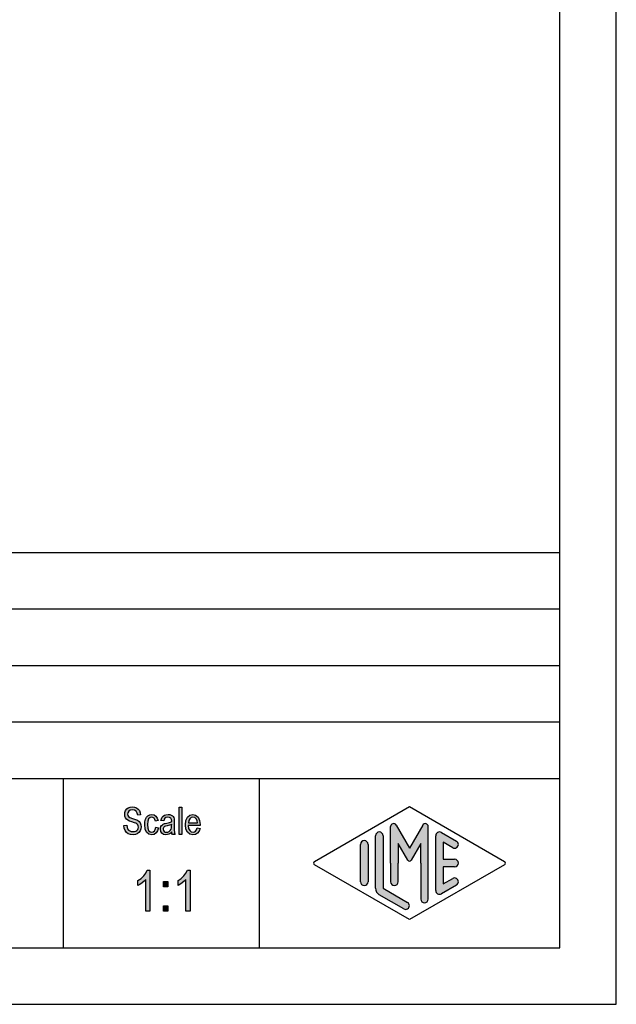
# Model space of a CAD drawing. Units: millimetres. Extents: x -15 to 195, y -107 to 190.
# Drawn here: x 142 to 195, y -107 to -19 of the extents above; entities that cross this region are included whole.
import ezdxf

# ---------------------------------------------------------------- set-up
doc = ezdxf.new("R2010")
doc.units = ezdxf.units.MM
doc.layers.add('1', color=7, linetype='Continuous')

# ---------------------------------------------------------------- blocks, each defined once
blk = doc.blocks.new('_formato_A4', base_point=(90.26795000999778, 41.95000057248437))
at = {"layer": '1', "linetype": 'Continuous'}
for points in [[(151.6622506987405, -90.72219582765523), (151.9142506987405, -90.70727045452091), (151.9382506987405, -90.88637493213284), (151.9862506987405, -91.0207032903418), (152.0582506987405, -91.1251809022821), (152.1662506987405, -91.19980776795374), (152.2982506987405, -91.24458388735673), (152.4662506987405, -91.25950926049106), (152.5982506987405, -91.25950926049106), (152.7182506987405, -91.21473314108806), (152.8022506987405, -91.15503164855075), (152.8742506987405, -91.06547940974478), (152.9102506987405, -90.97592717093882), (152.9342506987405, -90.85652418586419), (152.9222506987405, -90.76697194705821), (152.8862506987405, -90.66249433511791), (152.8142506987405, -90.58786746944628), (152.7182506987405, -90.52816597690897), (152.5862506987405, -90.48338985750598), (152.3702506987405, -90.40876299183434), (152.1542506987405, -90.33413612616269), (152.0102506987405, -90.25950926049106), (151.8782506987405, -90.16995702168508), (151.7942506987405, -90.03562866347613), (151.7462506987405, -89.90130030526717), (151.7342506987405, -89.73712120078956), (151.7462506987405, -89.57294209631195), (151.8062506987405, -89.3938376187), (151.9022506987405, -89.25950926049106), (152.0462506987405, -89.15503164855075), (152.2142506987405, -89.09533015601345), (152.4062506987405, -89.06547940974478), (152.5982506987405, -89.09533015601345), (152.7782506987405, -89.15503164855075), (152.9222506987405, -89.27443463362538), (153.0302506987405, -89.40876299183434), (153.1022506987405, -89.58786746944628), (153.1382506987405, -89.78189732019254), (152.8862506987405, -89.79682269332687), (152.8382506987405, -89.61771821571493), (152.7422506987405, -89.46846448437165), (152.5982506987405, -89.37891224556567), (152.4182506987405, -89.34906149929702), (152.2142506987405, -89.37891224556567), (152.0822506987405, -89.46846448437165), (152.0102506987405, -89.58786746944628), (151.9862506987405, -89.72219582765523), (151.9982506987405, -89.84159881272986), (152.0582506987405, -89.93115105153582), (152.1782506987405, -90.0207032903418), (152.4302506987405, -90.09533015601345), (152.6822506987405, -90.18488239481941), (152.8502506987405, -90.24458388735673), (152.9942506987405, -90.36398687243135), (153.1022506987405, -90.4983152306403), (153.1622506987405, -90.66249433511791), (153.1862506987405, -90.84159881272986), (153.1622506987405, -91.0207032903418), (153.0902506987405, -91.19980776795374), (152.9822506987405, -91.34906149929702), (152.8382506987405, -91.45353911123732), (152.6702506987405, -91.51324060377463), (152.4782506987405, -91.54309135004328), (152.2262506987405, -91.51324060377463), (152.0342506987405, -91.45353911123732), (151.8782506987405, -91.34906149929702), (151.7582506987405, -91.16995702168508), (151.6862506987405, -90.96100179780449)], [(154.4822506987405, -90.87144955899852), (154.7222506987405, -90.9162256784015), (154.6382506987405, -91.18488239481941), (154.5182506987405, -91.37891224556567), (154.3382506987405, -91.51324060377463), (154.1342506987405, -91.54309135004328), (153.8702506987405, -91.4983152306403), (153.6662506987405, -91.31921075302836), (153.5342506987405, -91.03562866347613), (153.4982506987405, -90.6475689619836), (153.5102506987405, -90.3938376187), (153.5702506987405, -90.16995702168508), (153.6542506987405, -89.99085254407314), (153.7862506987405, -89.85652418586419), (153.9422506987405, -89.76697194705821), (154.1222506987405, -89.73712120078956), (154.3262506987405, -89.78189732019254), (154.4942506987405, -89.88637493213284), (154.6142506987405, -90.06547940974478), (154.6862506987405, -90.28936000675971), (154.4462506987405, -90.33413612616269), (154.3982506987405, -90.19980776795374), (154.3262506987405, -90.08040478287911), (154.2302506987405, -90.00577791720747), (154.1222506987405, -89.97592717093882), (153.9662506987405, -90.0207032903418), (153.8462506987405, -90.14010627541643), (153.7622506987405, -90.34906149929702), (153.7382506987405, -90.6475689619836), (153.7622506987405, -90.94607642467015), (153.8462506987405, -91.15503164855075), (153.9662506987405, -91.27443463362538), (154.1222506987405, -91.30428537989404), (154.2422506987405, -91.28936000675971), (154.3502506987405, -91.19980776795374), (154.4222506987405, -91.06547940974478)], [(156.5342506987405, -91.51324060377463), (156.5342506987405, -89.11025552914776), (156.7742506987405, -89.11025552914776), (156.7742506987405, -91.51324060377463)], [(153.9632506987405, -98.29159881272979), (153.6032506987405, -98.29159881272979), (153.6032506987405, -95.49309135004322), (153.4412506987405, -95.64980776795367), (153.2612506987405, -95.80652418586412), (153.0632506987405, -95.94085254407307), (152.9012506987405, -96.03040478287905), (152.9012506987405, -95.60503164855068), (153.1712506987405, -95.42592717093875), (153.4052506987405, -95.17965851422233), (153.6032506987405, -94.9333898575059), (153.7292506987405, -94.68712120078949), (153.9632506987405, -94.68712120078949)], [(157.5092506987405, -98.29159881272979), (157.1492506987405, -98.29159881272979), (157.1492506987405, -95.49309135004322), (156.9872506987405, -95.64980776795367), (156.8072506987405, -95.80652418586412), (156.6092506987405, -95.94085254407307), (156.4472506987405, -96.03040478287905), (156.4472506987405, -95.60503164855068), (156.7172506987405, -95.42592717093875), (156.9512506987405, -95.17965851422233), (157.1492506987405, -94.9333898575059), (157.2752506987405, -94.68712120078949), (157.5092506987405, -94.68712120078949)], [(155.1692506987405, -96.14234508138651), (155.1692506987405, -95.67219582765516), (155.5472506987405, -95.67219582765516), (155.5472506987405, -96.14234508138651)], [(155.1692506987405, -98.29159881272979), (155.1692506987405, -97.82144955899844), (155.5472506987405, -97.82144955899844), (155.5472506987405, -98.29159881272979)]]:
    blk.add_hatch(color=7, dxfattribs=at).paths.add_polyline_path(points)
h = blk.add_hatch(color=7, dxfattribs=at)
h.paths.add_polyline_path([(155.8982506987405, -91.28936000675971), (155.7662506987405, -91.42368836496867), (155.6342506987405, -91.4983152306403), (155.5022506987405, -91.51324060377463), (155.3822506987405, -91.54309135004328), (155.1662506987405, -91.51324060377463), (155.0222506987405, -91.40876299183434), (154.9262506987405, -91.25950926049106), (154.9022506987405, -91.05055403661045), (154.9022506987405, -90.94607642467015), (154.9382506987405, -90.82667343959552), (154.9862506987405, -90.73712120078956), (155.0582506987405, -90.66249433511791), (155.1422506987405, -90.6027928425806), (155.2382506987405, -90.55801672317762), (155.3222506987405, -90.54309135004328), (155.4542506987405, -90.51324060377463), (155.6942506987405, -90.46846448437165), (155.8742506987405, -90.40876299183434), (155.8742506987405, -90.36398687243135), (155.8862506987405, -90.33413612616269), (155.8622506987405, -90.18488239481941), (155.8142506987405, -90.08040478287911), (155.6942506987405, -90.00577791720747), (155.5382506987405, -89.97592717093882), (155.3822506987405, -90.00577791720747), (155.2862506987405, -90.06547940974478), (155.2142506987405, -90.16995702168508), (155.1782506987405, -90.31921075302836), (154.9382506987405, -90.27443463362538), (154.9742506987405, -90.1251809022821), (155.0342506987405, -89.99085254407314), (155.1182506987405, -89.88637493213284), (155.2382506987405, -89.8117480664612), (155.3822506987405, -89.76697194705821), (155.5622506987405, -89.73712120078956), (155.7182506987405, -89.75204657392389), (155.8502506987405, -89.79682269332687), (155.9462506987405, -89.87144955899852), (156.0182506987405, -89.93115105153582), (156.0662506987405, -90.0207032903418), (156.1022506987405, -90.1251809022821), (156.1022506987405, -90.2296585142224), (156.1142506987405, -90.3938376187), (156.1142506987405, -90.79682269332687), (156.1142506987405, -91.14010627541643), (156.1262506987405, -91.31921075302836), (156.1382506987405, -91.42368836496867), (156.1862506987405, -91.51324060377463), (155.9462506987405, -91.51324060377463), (155.9102506987405, -91.42368836496867)])
h.paths.add_polyline_path([(155.8862506987405, -90.63264358884926), (155.7062506987405, -90.70727045452091), (155.4782506987405, -90.75204657392389), (155.3462506987405, -90.78189732019254), (155.2622506987405, -90.8117480664612), (155.2022506987405, -90.85652418586419), (155.1662506987405, -90.9162256784015), (155.1422506987405, -90.99085254407314), (155.1422506987405, -91.05055403661045), (155.1542506987405, -91.16995702168508), (155.2142506987405, -91.24458388735673), (155.2982506987405, -91.30428537989404), (155.4302506987405, -91.31921075302836), (155.5502506987405, -91.30428537989404), (155.6702506987405, -91.25950926049106), (155.7662506987405, -91.16995702168508), (155.8382506987405, -91.05055403661045), (155.8622506987405, -90.93115105153582), (155.8742506987405, -90.75204657392389)], flags=16)
h = blk.add_hatch(color=7, dxfattribs=at)
h.paths.add_polyline_path([(158.1542506987405, -90.93115105153582), (158.3942506987405, -90.97592717093882), (158.3102506987405, -91.2296585142224), (158.1782506987405, -91.40876299183434), (157.9982506987405, -91.51324060377463), (157.7702506987405, -91.54309135004328), (157.4942506987405, -91.4983152306403), (157.2902506987405, -91.31921075302836), (157.1462506987405, -91.03562866347613), (157.1102506987405, -90.66249433511791), (157.1462506987405, -90.28936000675971), (157.2902506987405, -89.99085254407314), (157.4942506987405, -89.8117480664612), (157.7582506987405, -89.73712120078956), (158.0102506987405, -89.79682269332687), (158.2262506987405, -89.97592717093882), (158.3582506987405, -90.27443463362538), (158.4062506987405, -90.6475689619836), (158.3942506987405, -90.69234508138658), (158.3942506987405, -90.72219582765523), (157.3502506987405, -90.72219582765523), (157.3862506987405, -90.97592717093882), (157.4822506987405, -91.15503164855075), (157.6142506987405, -91.27443463362538), (157.7822506987405, -91.30428537989404), (157.9022506987405, -91.28936000675971), (158.0102506987405, -91.2296585142224), (158.0942506987405, -91.11025552914776)])
h.paths.add_polyline_path([(157.3622506987405, -90.48338985750598), (158.1662506987405, -90.48338985750598), (158.1302506987405, -90.30428537989404), (158.0702506987405, -90.15503164855075), (157.9262506987405, -90.0207032903418), (157.7702506987405, -89.97592717093882), (157.6142506987405, -90.0207032903418), (157.4822506987405, -90.1251809022821), (157.3982506987405, -90.28936000675971)], flags=16)
h = blk.add_hatch(color=7, dxfattribs=at)
edge = h.paths.add_edge_path()
edge.add_arc((175.5425502445491, -90.81878211548111), 0.2649662124753812, 30.00000000000593, 180)
edge.add_line((175.2775840320738, -90.81878211548111), (175.2775840320738, -94.04999942751569))
edge.add_line((175.2775840320738, -94.04999942751569), (175.2775840320738, -95.70241435488278))
edge.add_arc((175.6109173654072, -95.70241435488278), 0.3333333333333997, 180, 360)
edge.add_line((175.9442506987405, -95.70241435488278), (175.9442506987405, -94.04999942751569))
edge.add_line((175.9442506987405, -94.04999942751569), (175.9442506987405, -92.31794861994685))
edge.add_line((175.9442506987405, -92.31794861994685), (176.799913131443, -93.79999942751569))
edge.add_arc((176.9442506987405, -93.71666609418243), 0.1666666666667081, 209.9999999999617, 330.0000000000236)
edge.add_line((177.0885882660379, -93.79999942751569), (177.9442506987405, -92.31794861994685))
edge.add_line((177.9442506987405, -92.31794861994685), (177.9442506987405, -94.04999942751569))
edge.add_line((177.9442506987405, -94.04999942751569), (177.9442506987405, -97.24173035691389))
edge.add_arc((178.2775840320739, -97.24173035691389), 0.3333333333333997, 180, 360)
edge.add_line((178.6109173654072, -97.24173035691389), (178.6109173654072, -90.81878211548111))
edge.add_arc((178.3459511529318, -90.81878211548111), 0.2649662124754002, 0, 149.9999999999726)
edge.add_line((178.1164836817838, -90.6862990092434), (176.9442506987405, -92.71666609418243))
edge.add_line((176.9442506987405, -92.71666609418243), (175.7720177156973, -90.6862990092434))
h = blk.add_hatch(color=7, dxfattribs=at)
edge = h.paths.add_edge_path()
edge.add_line((174.6109173654072, -91.62749926734831), (174.6109173654072, -96.27997827948299))
edge.add_line((174.6109173654072, -96.27997827948299), (176.7774915165704, -97.52992490515409))
edge.add_arc((176.6109173654072, -97.81865343383699), 0.3333333333334135, -119.98163936886328, 60.0183606311536, ccw=False)
edge.add_line((176.4443432142439, -98.10738196251988), (174.2777690630808, -96.85743533684878))
edge.add_arc((174.6109173654072, -96.27997827948299), 0.666666666666714, 180.0000000000098, 240.0183606311515, ccw=False)
edge.add_line((173.9442506987405, -96.2799782794831), (173.9442506987405, -91.62749926734831))
edge.add_arc((174.2775840320738, -91.62749926734831), 0.3333333333333997, 0, 180, ccw=False)
h = blk.add_hatch(color=7, dxfattribs=at)
edge = h.paths.add_edge_path()
edge.add_line((180.7776765475773, -92.68545856526192), (179.9442506987405, -92.20463596016374))
edge.add_line((179.9442506987405, -92.20463596016374), (179.9442506987405, -93.71666609418243))
edge.add_line((179.9442506987405, -93.71666609418243), (180.9442506987405, -93.71666609418243))
edge.add_arc((180.9442506987405, -94.04999942751569), 0.3333333333333712, -90, 90, ccw=False)
edge.add_line((180.9442506987405, -94.38333276084906), (179.9442506987405, -94.38333276084906))
edge.add_line((179.9442506987405, -94.38333276084906), (179.9442506987405, -95.89536289486774))
edge.add_line((179.9442506987405, -95.89536289486774), (180.7776765475773, -95.41454028976945))
edge.add_arc((180.9442506987405, -95.70326881845246), 0.3333333333333141, -60.018360631166274, 119.9816393688366, ccw=False)
edge.add_line((181.1108248499036, -95.99199734713535), (179.7774915165704, -96.76122811636596))
edge.add_arc((179.6109173654072, -96.47249958768306), 0.3333333333333144, 180, 299.9816393688464, ccw=False)
edge.add_line((179.2775840320739, -96.47249958768306), (179.2775840320739, -91.62749926734831))
edge.add_arc((179.6109173654072, -91.62749926734831), 0.3333333333333567, 60.0183606311536, 180, ccw=False)
edge.add_line((179.7774915165704, -91.33877073866542), (181.1108248499036, -92.10800150789625))
edge.add_arc((180.9442506987405, -92.39673003657903), 0.3333333333333567, -119.98163936884629, 60.01836063115661, ccw=False)
h = blk.add_hatch(color=7, dxfattribs=at)
edge = h.paths.add_edge_path()
edge.add_line((173.2775840320738, -92.39673003657903), (173.2775840320738, -95.51074751025239))
edge.add_line((173.2775840320738, -95.51074751025239), (173.2775840320738, -95.70326881845246))
edge.add_arc((172.9442506987405, -95.70326881845246), 0.333333333333286, 180, 360, ccw=False)
edge.add_line((172.6109173654072, -95.70326881845246), (172.6109173654072, -92.39673003657903))
edge.add_arc((172.9442506987405, -92.39673003657903), 0.3333333333333144, 0, 180, ccw=False)
at = {"layer": '1', "color": 7, "linetype": 'Continuous'}
for p, q in [((195.2679500099978, -106.5499994275157), (195.2679500099978, 190.4500005724844)), ((190.2679500099978, -101.5499994275158), (190.2679500099978, 185.4500005724844)), ((6.26795000999783, -66.54999942751569), (190.2679500099978, -66.54999942751569)), ((6.26795000999783, -71.54999942751569), (190.2679500099978, -71.54999942751569)), ((6.26795000999783, -76.54999942751569), (190.2679500099978, -76.54999942751569)), ((6.26795000999783, -81.54999942751569), (190.2679500099978, -81.54999942751569)), ((6.26795000999783, -86.54999942751569), (190.2679500099978, -86.54999942751569)), ((146.2679500099978, -86.54999942751569), (146.2679500099978, -101.5499994275157)), ((163.6205513874832, -86.54999942751569), (163.6205513874832, -101.5499994275157)), ((151.7342506987405, -89.73712120078956), (151.7462506987405, -89.57294209631195)), ((151.7462506987405, -89.90130030526717), (151.7342506987405, -89.73712120078956)), ((151.7462506987405, -89.57294209631195), (151.8062506987405, -89.3938376187)), ((151.8062506987405, -89.3938376187), (151.9022506987405, -89.25950926049106)), ((151.9022506987405, -89.25950926049106), (152.0462506987405, -89.15503164855075)), ((152.0102506987405, -89.58786746944628), (151.9862506987405, -89.72219582765523)), ((151.9862506987405, -89.72219582765523), (151.9982506987405, -89.84159881272986)), ((152.0822506987405, -89.46846448437165), (152.0102506987405, -89.58786746944628)), ((152.0462506987405, -89.15503164855075), (152.2142506987405, -89.09533015601345)), ((152.2142506987405, -89.37891224556567), (152.0822506987405, -89.46846448437165)), ((152.2142506987405, -89.09533015601345), (152.4062506987405, -89.06547940974478)), ((152.4182506987405, -89.34906149929702), (152.2142506987405, -89.37891224556567)), ((152.4062506987405, -89.06547940974478), (152.5982506987405, -89.09533015601345)), ((152.5982506987405, -89.37891224556567), (152.4182506987405, -89.34906149929702)), ((152.5982506987405, -89.09533015601345), (152.7782506987405, -89.15503164855075)), ((152.7422506987405, -89.46846448437165), (152.5982506987405, -89.37891224556567)), ((152.8382506987405, -89.61771821571493), (152.7422506987405, -89.46846448437165)), ((152.7782506987405, -89.15503164855075), (152.9222506987405, -89.27443463362538)), ((152.8862506987405, -89.79682269332687), (152.8382506987405, -89.61771821571493)), ((152.9222506987405, -89.27443463362538), (153.0302506987405, -89.40876299183434)), ((153.0302506987405, -89.40876299183434), (153.1022506987405, -89.58786746944628)), ((153.1022506987405, -89.58786746944628), (153.1382506987405, -89.78189732019254)), ((153.9422506987405, -89.76697194705821), (154.1222506987405, -89.73712120078956)), ((154.1222506987405, -89.73712120078956), (154.3262506987405, -89.78189732019254)), ((155.3822506987405, -89.76697194705821), (155.5622506987405, -89.73712120078956)), ((155.5622506987405, -89.73712120078956), (155.7182506987405, -89.75204657392389)), ((155.7182506987405, -89.75204657392389), (155.8502506987405, -89.79682269332687)), ((156.5342506987405, -89.11025552914776), (156.7742506987405, -89.11025552914776)), ((156.5342506987405, -91.51324060377463), (156.5342506987405, -89.11025552914776)), ((156.7742506987405, -89.11025552914776), (156.7742506987405, -91.51324060377463)), ((157.4942506987405, -89.8117480664612), (157.7582506987405, -89.73712120078956)), ((157.7582506987405, -89.73712120078956), (158.0102506987405, -89.79682269332687)), ((168.527815423599, -93.90563516317435), (176.9442506987405, -89.04999942751569)), ((176.9442506987405, -89.04999942751569), (185.360685973882, -93.90563516317435)), ((151.7942506987405, -90.03562866347613), (151.7462506987405, -89.90130030526717)), ((151.8782506987405, -90.16995702168508), (151.7942506987405, -90.03562866347613)), ((152.0102506987405, -90.25950926049106), (151.8782506987405, -90.16995702168508)), ((151.9982506987405, -89.84159881272986), (152.0582506987405, -89.93115105153582)), ((152.1542506987405, -90.33413612616269), (152.0102506987405, -90.25950926049106)), ((152.0582506987405, -89.93115105153582), (152.1782506987405, -90.0207032903418)), ((152.3702506987405, -90.40876299183434), (152.1542506987405, -90.33413612616269)), ((152.1782506987405, -90.0207032903418), (152.4302506987405, -90.09533015601345)), ((152.5862506987405, -90.48338985750598), (152.3702506987405, -90.40876299183434)), ((152.4302506987405, -90.09533015601345), (152.6822506987405, -90.18488239481941)), ((152.7182506987405, -90.52816597690897), (152.5862506987405, -90.48338985750598)), ((152.6822506987405, -90.18488239481941), (152.8502506987405, -90.24458388735673)), ((152.8142506987405, -90.58786746944628), (152.7182506987405, -90.52816597690897)), ((152.8862506987405, -90.66249433511791), (152.8142506987405, -90.58786746944628)), ((152.8502506987405, -90.24458388735673), (152.9942506987405, -90.36398687243135)), ((153.1382506987405, -89.78189732019254), (152.8862506987405, -89.79682269332687)), ((152.9942506987405, -90.36398687243135), (153.1022506987405, -90.4983152306403)), ((153.1022506987405, -90.4983152306403), (153.1622506987405, -90.66249433511791)), ((153.4982506987405, -90.6475689619836), (153.5102506987405, -90.3938376187)), ((153.5102506987405, -90.3938376187), (153.5702506987405, -90.16995702168508)), ((153.5702506987405, -90.16995702168508), (153.6542506987405, -89.99085254407314)), ((153.6542506987405, -89.99085254407314), (153.7862506987405, -89.85652418586419)), ((153.7622506987405, -90.34906149929702), (153.7382506987405, -90.6475689619836)), ((153.8462506987405, -90.14010627541643), (153.7622506987405, -90.34906149929702)), ((153.7862506987405, -89.85652418586419), (153.9422506987405, -89.76697194705821)), ((153.9662506987405, -90.0207032903418), (153.8462506987405, -90.14010627541643)), ((154.1222506987405, -89.97592717093882), (153.9662506987405, -90.0207032903418)), ((154.2302506987405, -90.00577791720747), (154.1222506987405, -89.97592717093882)), ((154.3262506987405, -90.08040478287911), (154.2302506987405, -90.00577791720747)), ((154.3262506987405, -89.78189732019254), (154.4942506987405, -89.88637493213284)), ((154.3982506987405, -90.19980776795374), (154.3262506987405, -90.08040478287911)), ((154.4462506987405, -90.33413612616269), (154.3982506987405, -90.19980776795374)), ((154.6862506987405, -90.28936000675971), (154.4462506987405, -90.33413612616269)), ((154.4942506987405, -89.88637493213284), (154.6142506987405, -90.06547940974478)), ((154.6142506987405, -90.06547940974478), (154.6862506987405, -90.28936000675971)), ((154.9382506987405, -90.27443463362538), (154.9742506987405, -90.1251809022821)), ((155.1782506987405, -90.31921075302836), (154.9382506987405, -90.27443463362538)), ((154.9742506987405, -90.1251809022821), (155.0342506987405, -89.99085254407314)), ((155.0342506987405, -89.99085254407314), (155.1182506987405, -89.88637493213284)), ((155.0582506987405, -90.66249433511791), (155.1422506987405, -90.6027928425806)), ((155.1182506987405, -89.88637493213284), (155.2382506987405, -89.8117480664612)), ((155.1422506987405, -90.6027928425806), (155.2382506987405, -90.55801672317762)), ((155.2142506987405, -90.16995702168508), (155.1782506987405, -90.31921075302836)), ((155.2862506987405, -90.06547940974478), (155.2142506987405, -90.16995702168508)), ((155.2382506987405, -89.8117480664612), (155.3822506987405, -89.76697194705821)), ((155.2382506987405, -90.55801672317762), (155.3222506987405, -90.54309135004328)), ((155.3822506987405, -90.00577791720747), (155.2862506987405, -90.06547940974478)), ((155.3222506987405, -90.54309135004328), (155.4542506987405, -90.51324060377463)), ((155.5382506987405, -89.97592717093882), (155.3822506987405, -90.00577791720747)), ((155.4542506987405, -90.51324060377463), (155.6942506987405, -90.46846448437165)), ((155.6942506987405, -90.00577791720747), (155.5382506987405, -89.97592717093882)), ((155.8142506987405, -90.08040478287911), (155.6942506987405, -90.00577791720747)), ((155.6942506987405, -90.46846448437165), (155.8742506987405, -90.40876299183434)), ((155.8862506987405, -90.63264358884926), (155.7062506987405, -90.70727045452091)), ((155.8622506987405, -90.18488239481941), (155.8142506987405, -90.08040478287911)), ((155.8502506987405, -89.79682269332687), (155.9462506987405, -89.87144955899852)), ((155.8862506987405, -90.33413612616269), (155.8622506987405, -90.18488239481941)), ((155.8742506987405, -90.36398687243135), (155.8862506987405, -90.33413612616269)), ((155.8742506987405, -90.40876299183434), (155.8742506987405, -90.36398687243135)), ((155.8742506987405, -90.75204657392389), (155.8862506987405, -90.63264358884926)), ((155.9462506987405, -89.87144955899852), (156.0182506987405, -89.93115105153582)), ((156.0182506987405, -89.93115105153582), (156.0662506987405, -90.0207032903418)), ((156.0662506987405, -90.0207032903418), (156.1022506987405, -90.1251809022821)), ((156.1022506987405, -90.1251809022821), (156.1022506987405, -90.2296585142224)), ((156.1022506987405, -90.2296585142224), (156.1142506987405, -90.3938376187)), ((156.1142506987405, -90.3938376187), (156.1142506987405, -90.79682269332687)), ((157.1102506987405, -90.66249433511791), (157.1462506987405, -90.28936000675971)), ((157.1462506987405, -90.28936000675971), (157.2902506987405, -89.99085254407314)), ((157.2902506987405, -89.99085254407314), (157.4942506987405, -89.8117480664612)), ((157.3982506987405, -90.28936000675971), (157.3622506987405, -90.48338985750598)), ((157.3622506987405, -90.48338985750598), (158.1662506987405, -90.48338985750598)), ((157.4822506987405, -90.1251809022821), (157.3982506987405, -90.28936000675971)), ((157.6142506987405, -90.0207032903418), (157.4822506987405, -90.1251809022821)), ((157.7702506987405, -89.97592717093882), (157.6142506987405, -90.0207032903418)), ((157.9262506987405, -90.0207032903418), (157.7702506987405, -89.97592717093882)), ((158.0702506987405, -90.15503164855075), (157.9262506987405, -90.0207032903418)), ((158.0102506987405, -89.79682269332687), (158.2262506987405, -89.97592717093882)), ((158.1302506987405, -90.30428537989404), (158.0702506987405, -90.15503164855075)), ((158.1662506987405, -90.48338985750598), (158.1302506987405, -90.30428537989404)), ((158.2262506987405, -89.97592717093882), (158.3582506987405, -90.27443463362538)), ((158.3582506987405, -90.27443463362538), (158.4062506987405, -90.6475689619836)), ((151.6622506987405, -90.72219582765523), (151.9142506987405, -90.70727045452091)), ((151.6862506987405, -90.96100179780449), (151.6622506987405, -90.72219582765523)), ((151.7582506987405, -91.16995702168508), (151.6862506987405, -90.96100179780449)), ((151.8782506987405, -91.34906149929702), (151.7582506987405, -91.16995702168508)), ((152.0342506987405, -91.45353911123732), (151.8782506987405, -91.34906149929702)), ((151.9142506987405, -90.70727045452091), (151.9382506987405, -90.88637493213284)), ((151.9382506987405, -90.88637493213284), (151.9862506987405, -91.0207032903418)), ((151.9862506987405, -91.0207032903418), (152.0582506987405, -91.1251809022821)), ((152.2262506987405, -91.51324060377463), (152.0342506987405, -91.45353911123732)), ((152.0582506987405, -91.1251809022821), (152.1662506987405, -91.19980776795374)), ((152.1662506987405, -91.19980776795374), (152.2982506987405, -91.24458388735673)), ((152.2982506987405, -91.24458388735673), (152.4662506987405, -91.25950926049106)), ((152.4662506987405, -91.25950926049106), (152.5982506987405, -91.25950926049106)), ((152.5982506987405, -91.25950926049106), (152.7182506987405, -91.21473314108806)), ((152.8382506987405, -91.45353911123732), (152.6702506987405, -91.51324060377463)), ((152.7182506987405, -91.21473314108806), (152.8022506987405, -91.15503164855075)), ((152.8022506987405, -91.15503164855075), (152.8742506987405, -91.06547940974478)), ((152.9822506987405, -91.34906149929702), (152.8382506987405, -91.45353911123732)), ((152.8742506987405, -91.06547940974478), (152.9102506987405, -90.97592717093882)), ((152.9222506987405, -90.76697194705821), (152.8862506987405, -90.66249433511791)), ((152.9102506987405, -90.97592717093882), (152.9342506987405, -90.85652418586419)), ((152.9342506987405, -90.85652418586419), (152.9222506987405, -90.76697194705821)), ((153.0902506987405, -91.19980776795374), (152.9822506987405, -91.34906149929702)), ((153.1622506987405, -91.0207032903418), (153.0902506987405, -91.19980776795374)), ((153.1622506987405, -90.66249433511791), (153.1862506987405, -90.84159881272986)), ((153.1862506987405, -90.84159881272986), (153.1622506987405, -91.0207032903418)), ((153.5342506987405, -91.03562866347613), (153.4982506987405, -90.6475689619836)), ((153.6662506987405, -91.31921075302836), (153.5342506987405, -91.03562866347613)), ((153.8702506987405, -91.4983152306403), (153.6662506987405, -91.31921075302836)), ((153.7382506987405, -90.6475689619836), (153.7622506987405, -90.94607642467015)), ((153.7622506987405, -90.94607642467015), (153.8462506987405, -91.15503164855075)), ((153.8462506987405, -91.15503164855075), (153.9662506987405, -91.27443463362538)), ((154.1342506987405, -91.54309135004328), (153.8702506987405, -91.4983152306403)), ((153.9662506987405, -91.27443463362538), (154.1222506987405, -91.30428537989404)), ((154.1222506987405, -91.30428537989404), (154.2422506987405, -91.28936000675971)), ((154.2422506987405, -91.28936000675971), (154.3502506987405, -91.19980776795374)), ((154.5182506987405, -91.37891224556567), (154.3382506987405, -91.51324060377463)), ((154.3502506987405, -91.19980776795374), (154.4222506987405, -91.06547940974478)), ((154.4222506987405, -91.06547940974478), (154.4822506987405, -90.87144955899852)), ((154.4822506987405, -90.87144955899852), (154.7222506987405, -90.9162256784015)), ((154.6382506987405, -91.18488239481941), (154.5182506987405, -91.37891224556567)), ((154.7222506987405, -90.9162256784015), (154.6382506987405, -91.18488239481941)), ((154.9022506987405, -90.94607642467015), (154.9382506987405, -90.82667343959552)), ((154.9022506987405, -91.05055403661045), (154.9022506987405, -90.94607642467015)), ((154.9262506987405, -91.25950926049106), (154.9022506987405, -91.05055403661045)), ((155.0222506987405, -91.40876299183434), (154.9262506987405, -91.25950926049106)), ((154.9382506987405, -90.82667343959552), (154.9862506987405, -90.73712120078956)), ((154.9862506987405, -90.73712120078956), (155.0582506987405, -90.66249433511791)), ((155.1662506987405, -91.51324060377463), (155.0222506987405, -91.40876299183434)), ((155.1662506987405, -90.9162256784015), (155.1422506987405, -90.99085254407314)), ((155.1422506987405, -90.99085254407314), (155.1422506987405, -91.05055403661045)), ((155.1422506987405, -91.05055403661045), (155.1542506987405, -91.16995702168508)), ((155.1542506987405, -91.16995702168508), (155.2142506987405, -91.24458388735673)), ((155.2022506987405, -90.85652418586419), (155.1662506987405, -90.9162256784015)), ((155.2622506987405, -90.8117480664612), (155.2022506987405, -90.85652418586419)), ((155.2142506987405, -91.24458388735673), (155.2982506987405, -91.30428537989404)), ((155.3462506987405, -90.78189732019254), (155.2622506987405, -90.8117480664612)), ((155.2982506987405, -91.30428537989404), (155.4302506987405, -91.31921075302836)), ((155.4782506987405, -90.75204657392389), (155.3462506987405, -90.78189732019254)), ((155.4302506987405, -91.31921075302836), (155.5502506987405, -91.30428537989404)), ((155.7062506987405, -90.70727045452091), (155.4782506987405, -90.75204657392389)), ((155.6342506987405, -91.4983152306403), (155.5022506987405, -91.51324060377463)), ((155.5502506987405, -91.30428537989404), (155.6702506987405, -91.25950926049106)), ((155.7662506987405, -91.42368836496867), (155.6342506987405, -91.4983152306403)), ((155.6702506987405, -91.25950926049106), (155.7662506987405, -91.16995702168508)), ((155.7662506987405, -91.16995702168508), (155.8382506987405, -91.05055403661045)), ((155.8982506987405, -91.28936000675971), (155.7662506987405, -91.42368836496867)), ((155.8382506987405, -91.05055403661045), (155.8622506987405, -90.93115105153582)), ((155.8622506987405, -90.93115105153582), (155.8742506987405, -90.75204657392389)), ((155.9102506987405, -91.42368836496867), (155.8982506987405, -91.28936000675971)), ((155.9462506987405, -91.51324060377463), (155.9102506987405, -91.42368836496867)), ((156.1142506987405, -90.79682269332687), (156.1142506987405, -91.14010627541643)), ((156.1142506987405, -91.14010627541643), (156.1262506987405, -91.31921075302836)), ((156.1262506987405, -91.31921075302836), (156.1382506987405, -91.42368836496867)), ((156.1382506987405, -91.42368836496867), (156.1862506987405, -91.51324060377463)), ((157.1462506987405, -91.03562866347613), (157.1102506987405, -90.66249433511791)), ((157.2902506987405, -91.31921075302836), (157.1462506987405, -91.03562866347613)), ((157.4942506987405, -91.4983152306403), (157.2902506987405, -91.31921075302836)), ((157.3502506987405, -90.72219582765523), (157.3862506987405, -90.97592717093882)), ((158.3942506987405, -90.72219582765523), (157.3502506987405, -90.72219582765523)), ((157.3862506987405, -90.97592717093882), (157.4822506987405, -91.15503164855075)), ((157.4822506987405, -91.15503164855075), (157.6142506987405, -91.27443463362538)), ((157.7702506987405, -91.54309135004328), (157.4942506987405, -91.4983152306403)), ((157.6142506987405, -91.27443463362538), (157.7822506987405, -91.30428537989404)), ((157.7822506987405, -91.30428537989404), (157.9022506987405, -91.28936000675971)), ((157.9022506987405, -91.28936000675971), (158.0102506987405, -91.2296585142224)), ((158.1782506987405, -91.40876299183434), (157.9982506987405, -91.51324060377463)), ((158.0102506987405, -91.2296585142224), (158.0942506987405, -91.11025552914776)), ((158.0942506987405, -91.11025552914776), (158.1542506987405, -90.93115105153582)), ((158.1542506987405, -90.93115105153582), (158.3942506987405, -90.97592717093882)), ((158.3102506987405, -91.2296585142224), (158.1782506987405, -91.40876299183434)), ((158.3942506987405, -90.97592717093882), (158.3102506987405, -91.2296585142224)), ((158.4062506987405, -90.6475689619836), (158.3942506987405, -90.69234508138658)), ((158.3942506987405, -90.69234508138658), (158.3942506987405, -90.72219582765523)), ((175.2775840320738, -94.04999942751569), (175.2775840320738, -90.81878211548111)), ((175.7720177156973, -90.6862990092434), (176.9442506987405, -92.71666609418243)), ((178.1164836817838, -90.6862990092434), (176.9442506987405, -92.71666609418243)), ((178.6109173654072, -97.24173035691389), (178.6109173654072, -90.81878211548111)), ((179.7774915165704, -91.33877073866542), (181.1108248499036, -92.10800150789625)), ((152.4782506987405, -91.54309135004328), (152.2262506987405, -91.51324060377463)), ((152.6702506987405, -91.51324060377463), (152.4782506987405, -91.54309135004328)), ((154.3382506987405, -91.51324060377463), (154.1342506987405, -91.54309135004328)), ((155.3822506987405, -91.54309135004328), (155.1662506987405, -91.51324060377463)), ((155.5022506987405, -91.51324060377463), (155.3822506987405, -91.54309135004328)), ((156.1862506987405, -91.51324060377463), (155.9462506987405, -91.51324060377463)), ((156.7742506987405, -91.51324060377463), (156.5342506987405, -91.51324060377463)), ((157.9982506987405, -91.51324060377463), (157.7702506987405, -91.54309135004328)), ((173.9442506987405, -96.2799782794831), (173.9442506987405, -91.62749926734831)), ((174.6109173654072, -91.62749926734831), (174.6109173654072, -96.27997827948299)), ((176.799913131443, -93.79999942751569), (175.9442506987405, -92.31794861994685)), ((175.9442506987405, -92.31794861994685), (175.9442506987405, -94.04999942751569)), ((177.9442506987405, -92.31794861994685), (177.0885882660379, -93.79999942751569)), ((177.9442506987405, -94.04999942751569), (177.9442506987405, -92.31794861994685)), ((179.2775840320739, -96.47249958768306), (179.2775840320739, -91.62749926734831)), ((180.7776765475773, -92.68545856526192), (179.9442506987405, -92.20463596016374)), ((179.9442506987405, -92.20463596016374), (179.9442506987405, -93.71666609418243)), ((172.6109173654072, -95.70326881845246), (172.6109173654072, -92.39673003657903)), ((173.2775840320738, -92.39673003657903), (173.2775840320738, -95.51074751025239)), ((175.2775840320738, -94.04999942751569), (175.2775840320738, -95.70241435488278)), ((175.9442506987405, -95.70241435488278), (175.9442506987405, -94.04999942751569)), ((177.9442506987405, -94.04999942751569), (177.9442506987405, -97.24173035691389)), ((179.9442506987405, -93.71666609418243), (180.9442506987405, -93.71666609418243)), ((153.4052506987405, -95.17965851422233), (153.6032506987405, -94.9333898575059)), ((153.6032506987405, -94.9333898575059), (153.7292506987405, -94.68712120078949)), ((153.7292506987405, -94.68712120078949), (153.9632506987405, -94.68712120078949)), ((153.9632506987405, -94.68712120078949), (153.9632506987405, -98.29159881272979)), ((156.9512506987405, -95.17965851422233), (157.1492506987405, -94.9333898575059)), ((157.1492506987405, -94.9333898575059), (157.2752506987405, -94.68712120078949)), ((157.2752506987405, -94.68712120078949), (157.5092506987405, -94.68712120078949)), ((157.5092506987405, -94.68712120078949), (157.5092506987405, -98.29159881272979)), ((176.9442506987405, -99.04999942751569), (168.527815423599, -94.19436369185713)), ((185.360685973882, -94.19436369185713), (176.9442506987405, -99.04999942751569)), ((180.9442506987405, -94.38333276084906), (179.9442506987405, -94.38333276084906)), ((179.9442506987405, -94.38333276084906), (179.9442506987405, -95.89536289486774)), ((152.9012506987405, -95.60503164855068), (153.1712506987405, -95.42592717093875)), ((152.9012506987405, -96.03040478287905), (152.9012506987405, -95.60503164855068)), ((153.2612506987405, -95.80652418586412), (153.0632506987405, -95.94085254407307)), ((153.1712506987405, -95.42592717093875), (153.4052506987405, -95.17965851422233)), ((153.4412506987405, -95.64980776795367), (153.2612506987405, -95.80652418586412)), ((153.6032506987405, -95.49309135004322), (153.4412506987405, -95.64980776795367)), ((153.6032506987405, -98.29159881272979), (153.6032506987405, -95.49309135004322)), ((155.1692506987405, -95.67219582765516), (155.5472506987405, -95.67219582765516)), ((155.1692506987405, -96.14234508138651), (155.1692506987405, -95.67219582765516)), ((155.5472506987405, -95.67219582765516), (155.5472506987405, -96.14234508138651)), ((156.4472506987405, -95.60503164855068), (156.7172506987405, -95.42592717093875)), ((156.4472506987405, -96.03040478287905), (156.4472506987405, -95.60503164855068)), ((156.8072506987405, -95.80652418586412), (156.6092506987405, -95.94085254407307)), ((156.7172506987405, -95.42592717093875), (156.9512506987405, -95.17965851422233)), ((156.9872506987405, -95.64980776795367), (156.8072506987405, -95.80652418586412)), ((157.1492506987405, -95.49309135004322), (156.9872506987405, -95.64980776795367)), ((157.1492506987405, -98.29159881272979), (157.1492506987405, -95.49309135004322)), ((173.2775840320738, -95.51074751025239), (173.2775840320738, -95.70326881845246)), ((179.9442506987405, -95.89536289486774), (180.7776765475773, -95.41454028976945)), ((153.0632506987405, -95.94085254407307), (152.9012506987405, -96.03040478287905)), ((155.5472506987405, -96.14234508138651), (155.1692506987405, -96.14234508138651)), ((156.6092506987405, -95.94085254407307), (156.4472506987405, -96.03040478287905)), ((174.6109173654072, -96.27997827948299), (176.7774915165704, -97.52992490515409)), ((181.1108248499036, -95.99199734713535), (179.7774915165704, -96.76122811636596)), ((176.4443432142439, -98.10738196251988), (174.2777690630808, -96.85743533684878)), ((153.9632506987405, -98.29159881272979), (153.6032506987405, -98.29159881272979)), ((155.1692506987405, -97.82144955899844), (155.5472506987405, -97.82144955899844)), ((155.1692506987405, -98.29159881272979), (155.1692506987405, -97.82144955899844)), ((155.5472506987405, -98.29159881272979), (155.1692506987405, -98.29159881272979)), ((155.5472506987405, -97.82144955899844), (155.5472506987405, -98.29159881272979)), ((157.5092506987405, -98.29159881272979), (157.1492506987405, -98.29159881272979)), ((6.26795000999783, -101.5499994275158), (190.2679500099978, -101.5499994275158)), ((-14.73204999000228, -106.5499994275157), (195.2679500099978, -106.5499994275157))]:
    blk.add_line(p, q, dxfattribs=at)
for centre, radius, start, end in [((175.5425502445491, -90.81878211548111), 0.2649662124753812, 30.00000000000593, 180), ((178.3459511529318, -90.81878211548111), 0.2649662124754002, 0, 149.9999999999726), ((174.2775840320738, -91.62749926734831), 0.3333333333333997, 0, 180), ((179.6109173654072, -91.62749926734831), 0.3333333333333567, 60.01836063115359, 180), ((172.9442506987405, -92.39673003657903), 0.3333333333333144, 0, 180), ((180.9442506987405, -92.39673003657903), 0.3333333333333567, 240.0183606311536, 60.01836063115653), ((168.6111024991806, -94.04999942751569), 0.1666666666665728, 119.9816393688617, 240.0183606311578), ((176.9442506987405, -93.71666609418243), 0.1666666666667081, 209.9999999999617, 330.0000000000236), ((180.9442506987405, -94.04999942751569), 0.3333333333333712, 270, 90), ((185.2773988983004, -94.04999942751569), 0.1666666666666854, 299.9816393688506, 60.01836063112984), ((172.9442506987405, -95.70326881845246), 0.333333333333286, 180, 0), ((175.6109173654072, -95.70241435488278), 0.3333333333333997, 180, 0), ((180.9442506987405, -95.70326881845246), 0.3333333333333141, 299.9816393688337, 119.9816393688366), ((174.6109173654072, -96.27997827948299), 0.666666666666714, 180.0000000000097, 240.0183606311515), ((179.6109173654072, -96.47249958768306), 0.3333333333333144, 180, 299.9816393688464), ((176.6109173654072, -97.81865343383699), 0.3333333333334135, 240.0183606311367, 60.01836063115359), ((178.2775840320739, -97.24173035691389), 0.3333333333333997, 180, 0)]:
    blk.add_arc(centre, radius, start, end, dxfattribs=at)
blk = doc.blocks.new('A4', base_point=(-105.0000000000001, 148.5000000000001))
at = {"layer": '1'}
blk.add_blockref('_formato_A4', (90.26795000999778, 41.95000057248437), dxfattribs=at)

msp = doc.modelspace()

# ---------------------------------------------------------------- block references
msp.add_blockref('A4', (-105.0000000000001, 148.5000000000001))

doc.saveas('drawing.dxf')
